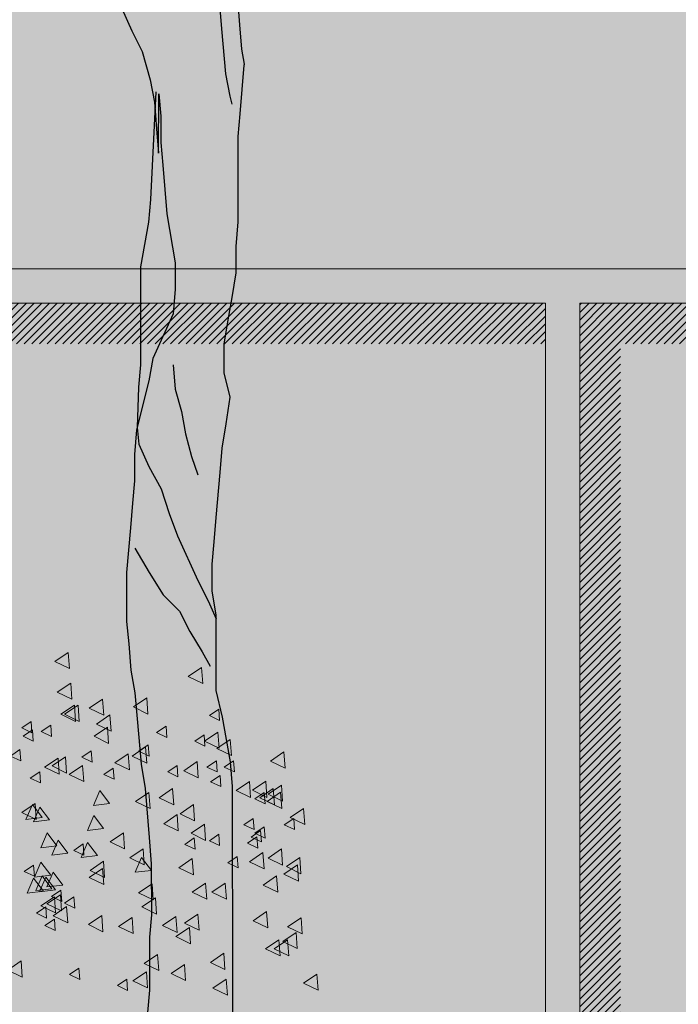
# Model space of a CAD drawing. Units: millimetres. Extents: x 1001.6 to 1080.6, y 553.4 to 612.6.
# Drawn here: x 1047 to 1048, y 573.7 to 575.1 of the extents above; entities that cross this region are included whole.
import ezdxf

# ---------------------------------------------------------------- set-up
doc = ezdxf.new("R2010")
doc.units = ezdxf.units.MM
doc.header["$LTSCALE"] = 0.25
for name, color, linetype, lineweight in [('arboles', 84, 'Continuous', 0), ('Contorno', 7, 'Continuous', 18), ('Jardinería', 76, 'Continuous', 20), ('Sombra', 250, 'Continuous', 0)]:
    doc.layers.add(name, color=color, linetype=linetype, lineweight=lineweight)
doc.layers.add('ARBOLES-FACHADA', color=7, linetype='Continuous')
doc.layers.add('SOLIDO', color=40, linetype='Continuous')

# ---------------------------------------------------------------- blocks, each defined once
blk = doc.blocks.new('A$C08CB1BE0')
h = blk.add_hatch(color=256)
h.set_gradient(color1=(42, 36, 20), color2=(127, 118, 16), rotation=45, tint=1, name='INVCYLINDER')
h.paths.add_polyline_path([(2.6052, 2.6564), (2.6022, 2.695), (2.602, 2.9144), (2.6049, 2.947), (2.6079, 2.9826), (2.6138, 3.0182), (2.6167, 3.0538), (2.6226, 3.0864), (2.6255, 3.1191), (2.6314, 3.1547), (2.6314, 3.2288), (2.6254, 3.2614), (2.6253, 3.3326), (2.6312, 3.3682), (2.6608, 3.4334), (2.6845, 3.4987), (2.7141, 3.564), (2.7319, 3.5936), (2.7526, 3.6233), (2.7733, 3.6559), (2.7941, 3.6827), (2.8237, 3.742), (2.8384, 3.7746), (2.8532, 3.8132), (2.871, 3.8458), (2.8799, 3.8785), (2.8857, 3.9437), (2.9005, 3.9793), (2.9361, 4.0386), (2.936, 4.0742), (2.9479, 4.1069), (2.9656, 4.1365), (2.9775, 4.1692), (3.0012, 4.1988), (3.0219, 4.2285), (3.0397, 4.2582), (3.0871, 4.3116), (3.1137, 4.3354), (3.1374, 4.3591), (3.1552, 4.3888), (3.1641, 4.4214), (3.1818, 4.454), (3.2026, 4.4807), (3.2292, 4.5075), (3.2589, 4.5282), (3.2855, 4.549), (3.3152, 4.5668), (3.3507, 4.5787), (3.3834, 4.5758), (3.4189, 4.5818), (3.4545, 4.5937), (3.492, 4.5869), (3.4845, 4.592), (3.4504, 4.5994), (3.4215, 4.5888), (3.386, 4.5866), (3.3494, 4.5918), (3.3092, 4.583), (3.3296, 4.6101), (3.3762, 4.6599), (3.4856, 4.7502), (3.4984, 4.782), (3.5373, 4.8458), (3.5166, 4.8132), (3.4959, 4.7835), (3.4811, 4.7538), (3.4544, 4.733), (3.4248, 4.7093), (3.3981, 4.6885), (3.3685, 4.6677), (3.3448, 4.641), (3.324, 4.6143), (3.2973, 4.5935), (3.2736, 4.5698), (3.2144, 4.5341), (3.1877, 4.5134), (3.164, 4.4866), (3.1522, 4.454), (3.1374, 4.4243), (3.1196, 4.3947), (3.0959, 4.368), (3.0899, 4.4006), (3.0929, 4.4332), (3.0958, 4.4688), (3.1017, 4.534), (3.1105, 4.5667), (3.1135, 4.5993), (3.1223, 4.6319), (3.1342, 4.6645), (3.149, 4.6942), (3.1667, 4.7239), (3.1963, 4.7832), (3.2111, 4.8188), (3.223, 4.8544), (3.2318, 4.887), (3.2466, 4.9167), (3.2585, 4.9493), (3.2733, 4.979), (3.2821, 5.0116), (3.288, 5.0443), (3.2969, 5.0769), (3.3058, 5.0947), (3.2969, 5.1036), (3.3057, 5.1392), (3.2702, 5.1362), (3.2613, 5.1035), (3.2511, 5.101), (3.2465, 5.0205), (3.2288, 4.9879), (3.2199, 4.9552), (3.2081, 4.9226), (3.1992, 4.89), (3.1844, 4.8573), (3.1489, 4.798), (3.1341, 4.7624), (3.1223, 4.7298), (3.1075, 4.7001), (3.0926, 4.7297), (3.0896, 4.7624), (3.0836, 4.7979), (3.0836, 4.8335), (3.0806, 4.8661), (3.0806, 4.9017), (3.0776, 4.9373), (3.0746, 4.9699), (3.0746, 5.0055), (3.0805, 5.0381), (3.0923, 5.0708), (3.0988, 5.0949), (3.0963, 5.0943), (3.078, 5.042), (3.0677, 5.008), (3.0648, 4.9681), (3.0649, 4.8902), (2.991, 4.9826), (2.919, 5.0657), (2.9027, 5.0751), (2.9019, 5.0734), (2.9144, 5.0647), (2.9381, 5.035), (2.9619, 5.0024), (2.9827, 4.9698), (3.0034, 4.9432), (3.0242, 4.9135), (3.0391, 4.8809), (3.048, 4.8483), (3.051, 4.8127), (3.057, 4.7772), (3.0629, 4.7445), (3.0689, 4.709), (3.0719, 4.6734), (3.0749, 4.6408), (3.075, 4.5281), (3.0721, 4.4955), (3.0632, 4.4628), (3.0543, 4.4272), (3.0307, 4.362), (3.0159, 4.3293), (2.9981, 4.2997), (2.9537, 4.2107), (2.9241, 4.1454), (2.9063, 4.1157), (2.8915, 4.0861), (2.8767, 4.0505), (2.8649, 4.0178), (2.8501, 3.9882), (2.8413, 3.9526), (2.8294, 3.9199), (2.8117, 3.8547), (2.8058, 3.822), (2.7969, 3.7894), (2.7436, 3.7093), (2.714, 3.6648), (2.6873, 3.641), (2.6666, 3.6025), (2.6133, 3.549), (2.6399, 3.5936), (2.6369, 3.6262), (2.6369, 3.6618), (2.6339, 3.7003), (2.622, 3.7655), (2.5465, 3.7295), (2.5234, 3.7324), (2.5153, 3.6705), (2.5331, 3.6528), (2.5391, 3.6024), (2.5569, 3.5401), (2.554, 3.4986), (2.5748, 3.4423), (2.5749, 3.3592), (2.5572, 3.3118), (2.5572, 3.2347), (2.5543, 3.202), (2.5425, 3.1368), (2.5395, 3.1042), (2.5366, 3.0686), (2.5367, 3.03), (2.5337, 2.9944), (2.5249, 2.9618), (2.5219, 2.9292), (2.5219, 2.8936), (2.5131, 2.855), (2.5102, 2.8194), (2.5102, 2.7809), (2.5073, 2.7423), (2.5043, 2.7305), (2.4835, 2.766), (2.4657, 2.7957), (2.4449, 2.8253), (2.4271, 2.855), (2.4063, 2.8876), (2.3855, 2.9172), (2.3707, 2.9498), (2.3528, 2.9794), (2.3291, 3.0447), (2.3142, 3.0743), (2.2993, 3.1099), (2.2904, 3.1454), (2.2785, 3.181), (2.2637, 3.2166), (2.234, 3.261), (2.2162, 3.2788), (2.2161, 3.3085), (2.1924, 3.3351), (2.1716, 3.3648), (2.1538, 3.3944), (2.1389, 3.4241), (2.13, 3.4567), (2.1211, 3.4922), (2.1151, 3.5249), (2.0972, 3.596), (2.0794, 3.6612), (2.0408, 3.7502), (2.0378, 3.7116), (2.0152, 3.7097), (2.0187, 3.696), (2.02, 3.6968), (2.0379, 3.6642), (2.028, 3.66), (2.0498, 3.5752), (2.0647, 3.5367), (2.0736, 3.5011), (2.0796, 3.4685), (2.0974, 3.4033), (2.1093, 3.3707), (2.1242, 3.3351), (2.139, 3.3054), (2.1568, 3.2728), (2.1925, 3.2136), (2.2073, 3.1839), (2.2192, 3.1513), (2.2697, 3.0505), (2.3054, 2.9853), (2.3262, 2.9557), (2.347, 2.9231), (2.3707, 2.8579), (2.3856, 2.8193), (2.4005, 2.7838), (2.4094, 2.7482), (2.4213, 2.7126), (2.4332, 2.68), (2.448, 2.6474), (2.4629, 2.6177), (2.4748, 2.5762), (2.4808, 2.5436), (2.4838, 2.5051), (2.4868, 2.4695), (2.4871, 2.5561), (2.4901, 2.5235), (2.4901, 2.485), (2.4931, 2.4523), (2.4991, 2.3812), (2.511, 2.31), (2.511, 2.2715), (2.5081, 2.2359), (2.4785, 2.1706), (2.4726, 2.138), (2.4558, 2.0705), (2.4579, 2.046), (2.4727, 2.0134), (2.4906, 1.9808), (2.5024, 1.9453), (2.5143, 1.9126), (2.5441, 1.8474), (2.5589, 1.8178), (2.5708, 1.7917), (2.5708, 1.797), (2.5648, 1.8326), (2.5648, 1.8712), (2.5677, 1.9038), (2.5707, 1.9394), (2.5765, 2.0046), (2.5795, 2.0402), (2.5854, 2.0758), (2.5913, 2.1144), (2.5823, 2.1499), (2.5823, 2.1915), (2.5882, 2.2271), (2.5941, 2.2597), (2.6, 2.2953), (2.6, 2.3338), (2.6029, 2.3694), (2.6028, 2.494), (2.6057, 2.5266), (2.6117, 2.5997), (2.6082, 2.6208)])
h = blk.add_hatch(color=256)
h.set_gradient(color1=(42, 36, 20), color2=(127, 118, 16), rotation=45, tint=1, name='INVCYLINDER')
h.paths.add_polyline_path([(2.4991, 2.3812), (2.4931, 2.4523), (2.4901, 2.485), (2.4901, 2.5235), (2.4871, 2.5561), (2.4868, 2.4695), (2.4838, 2.5051), (2.4816, 2.5331), (2.4753, 2.4019), (2.4724, 2.3693), (2.4606, 2.304), (2.4607, 2.1617), (2.4578, 2.1291), (2.4558, 2.0705), (2.4726, 2.138), (2.4785, 2.1706), (2.5081, 2.2359), (2.511, 2.2715), (2.511, 2.31)])
h = blk.add_hatch(color=256)
h.set_gradient(color1=(42, 36, 20), color2=(127, 118, 16), rotation=45, tint=1, name='INVCYLINDER')
h.paths.add_polyline_path([(2.5947, 1.548), (2.5917, 1.5836), (2.5798, 1.6488), (2.5709, 1.6873), (2.5708, 1.7917), (2.5589, 1.8178), (2.5441, 1.8474), (2.5143, 1.9126), (2.5024, 1.9453), (2.4906, 1.9808), (2.4727, 2.0134), (2.4579, 2.046), (2.4558, 2.0705), (2.4549, 2.0668), (2.452, 2.0312), (2.452, 1.9927), (2.4491, 1.96), (2.4461, 1.9244), (2.4403, 1.8592), (2.4403, 1.788), (2.4433, 1.7554), (2.4463, 1.7169), (2.4523, 1.6842), (2.4583, 1.619), (2.4613, 1.5805), (2.4672, 1.5449), (2.4732, 1.4737), (2.4762, 1.4352), (2.4763, 1.361), (2.4734, 1.3284), (2.4734, 1.2513), (2.4705, 1.2187), (2.4705, 1.1801), (2.4647, 1.1149), (2.4588, 1.0793), (2.4558, 1.0437), (2.4559, 0.9666), (2.453, 0.934), (2.453, 0.8984), (2.456, 0.8628), (2.4563, 0.4773), (2.4534, 0.4447), (2.4329, 0.0013), (2.6065, 0.0163), (2.605, 0.0326), (2.608, 0.0652), (2.605, 0.0979), (2.6049, 0.1364), (2.6079, 0.172), (2.6138, 0.2046), (2.6167, 0.2402), (2.6167, 0.2758), (2.6137, 0.3084), (2.6136, 0.3796), (2.6165, 0.4122), (2.6165, 0.4863), (2.6135, 0.519), (2.6016, 0.5901), (2.5986, 0.6257), (2.5956, 0.6643), (2.5955, 0.6998), (2.5985, 0.7354), (2.5984, 0.771), (2.5954, 0.8036), (2.5895, 0.8362), (2.5894, 0.8748), (2.6042, 0.9045), (2.5953, 0.9519)])
at = {"layer": 'ARBOLES-FACHADA', "color": 39}
for points in [[(2.6118, 2.5992), (2.6082, 2.6208), (2.6052, 2.6564), (2.6022, 2.695)], [(2.4332, 2.68), (2.448, 2.6474), (2.4629, 2.6177), (2.4748, 2.5762), (2.4808, 2.5436), (2.4838, 2.5051), (2.4868, 2.4695), (2.4871, 2.5561), (2.4901, 2.5235), (2.4901, 2.485), (2.4931, 2.4523), (2.4991, 2.3812), (2.511, 2.31), (2.511, 2.2715), (2.5081, 2.2359), (2.4785, 2.1706), (2.4726, 2.138), (2.4549, 2.0668), (2.452, 2.0312), (2.452, 1.9927), (2.4491, 1.96), (2.4461, 1.9244), (2.4403, 1.8592), (2.4403, 1.788), (2.4433, 1.7554), (2.4463, 1.7169), (2.4523, 1.6842), (2.4583, 1.619), (2.4613, 1.5805), (2.4672, 1.5449), (2.4732, 1.4737), (2.4762, 1.4352), (2.4763, 1.361), (2.4734, 1.3284), (2.4734, 1.2513), (2.4705, 1.2187)], [(2.5428, 2.8165), (2.5517, 2.7839), (2.5577, 2.7513), (2.5755, 2.6861), (2.5785, 2.6505), (2.5845, 2.5852), (2.5905, 2.5526), (2.5934, 2.5408)], [(2.5953, 0.9519), (2.5947, 1.548), (2.5917, 1.5836), (2.5798, 1.6488), (2.5709, 1.6873), (2.5708, 1.797), (2.5648, 1.8326), (2.5648, 1.8712), (2.5677, 1.9038), (2.5707, 1.9394), (2.5765, 2.0046), (2.5795, 2.0402), (2.5854, 2.0758), (2.5913, 2.1144), (2.5823, 2.1499), (2.5823, 2.1915), (2.5882, 2.2271), (2.5941, 2.2597), (2.6, 2.2953), (2.6, 2.3338), (2.6029, 2.3694), (2.6028, 2.494), (2.6057, 2.5266), (2.6116, 2.5978), (2.6118, 2.5992)], [(2.4828, 2.5589), (2.4753, 2.4019), (2.4724, 2.3693), (2.4606, 2.304), (2.4607, 2.1617), (2.4578, 2.1291), (2.4558, 2.0705)], [(2.5082, 2.1617), (2.5112, 2.1262), (2.5201, 2.0935), (2.5261, 2.0609), (2.535, 2.0283), (2.5439, 2.0016)], [(2.4558, 2.0705), (2.4579, 2.046), (2.4727, 2.0134), (2.4906, 1.9808), (2.5024, 1.9453), (2.5143, 1.9126), (2.5441, 1.8474), (2.5589, 1.8178), (2.5708, 1.7917), (2.5708, 1.7917)], [(2.4521, 1.8948), (2.4729, 1.8592), (2.4937, 1.8266), (2.5174, 1.8029), (2.5323, 1.7733), (2.5501, 1.7436), (2.562, 1.7229)]]:
    blk.add_lwpolyline(points, dxfattribs=at)
blk = doc.blocks.new('A$C5DF92438')
at = {"layer": 'arboles'}
for points in [[(0.4926, 1.2345), (0.4788, 1.225), (0.4939, 1.2177)], [(0.6308, 1.219), (0.6169, 1.2096), (0.632, 1.2023)], [(0.4952, 1.2027), (0.4813, 1.1933), (0.4964, 1.186)], [(0.5282, 1.1862), (0.5144, 1.1768), (0.5294, 1.1695)], [(0.574, 1.1875), (0.5601, 1.178), (0.5752, 1.1707)], [(0.499, 1.1798), (0.4851, 1.1704), (0.5002, 1.1631)], [(0.5028, 1.1798), (0.4889, 1.1704), (0.504, 1.1631)], [(0.6486, 1.1757), (0.6389, 1.1692), (0.6494, 1.164)], [(0.4542, 1.163), (0.4445, 1.1564), (0.455, 1.1513)], [(0.4557, 1.1542), (0.446, 1.1476), (0.4565, 1.1425)], [(0.4745, 1.1592), (0.4648, 1.1526), (0.4754, 1.1475)], [(0.4427, 1.1338), (0.433, 1.1272), (0.4436, 1.1221)], [(0.7159, 1.1314), (0.702, 1.122), (0.7171, 1.1147)], [(0.4821, 1.125), (0.4682, 1.1156), (0.4833, 1.1083)], [(0.4631, 1.111), (0.4534, 1.1044), (0.4639, 1.0993)], [(0.6972, 1.1011), (0.6833, 1.0917), (0.6984, 1.0844)], [(0.7048, 1.0935), (0.691, 1.084), (0.7061, 1.0768)], [(0.7134, 1.0971), (0.6995, 1.0877), (0.7146, 1.0804)], [(0.6956, 1.0894), (0.6859, 1.0828), (0.6965, 1.0777)], [(0.7125, 1.0897), (0.6986, 1.0802), (0.7137, 1.0729)], [(0.4583, 1.0782), (0.4445, 1.0688), (0.4596, 1.0615)], [(0.4656, 1.0635), (0.4555, 1.0769), (0.4489, 1.0615)], [(0.4732, 1.061), (0.4632, 1.0744), (0.4566, 1.059)], [(0.7362, 1.073), (0.7224, 1.0635), (0.7375, 1.0562)], [(0.6842, 1.0627), (0.6745, 1.0561), (0.685, 1.051)], [(0.7261, 1.0627), (0.7164, 1.0561), (0.7269, 1.051)], [(0.6918, 1.05), (0.6821, 1.0434), (0.6926, 1.0383)], [(0.6956, 1.0538), (0.6859, 1.0472), (0.6965, 1.0421)], [(0.4808, 1.0343), (0.4708, 1.0477), (0.4642, 1.0323)], [(0.688, 1.0436), (0.6783, 1.037), (0.6888, 1.0319)], [(0.7134, 1.031), (0.6995, 1.0216), (0.7146, 1.0143)], [(0.6943, 1.0272), (0.6804, 1.0178), (0.6955, 1.0105)], [(0.7324, 1.0221), (0.7186, 1.0127), (0.7336, 1.0054)], [(0.4567, 1.0144), (0.447, 1.0078), (0.4576, 1.0027)], [(0.4745, 1.0038), (0.4644, 1.0172), (0.4578, 1.0018)], [(0.7299, 1.0145), (0.716, 1.0051), (0.7311, 0.9978)], [(0.4669, 0.9873), (0.4568, 1.0007), (0.4502, 0.9853)], [(0.4758, 0.9899), (0.4657, 1.0033), (0.4591, 0.9879)], [(0.4796, 0.9886), (0.4695, 1.002), (0.4629, 0.9866)], [(0.7083, 1.0031), (0.6944, 0.9937), (0.7095, 0.9864)], [(0.4783, 0.9815), (0.4644, 0.9721), (0.4795, 0.9648)], [(0.4694, 0.9712), (0.4597, 0.9646), (0.4703, 0.9595)], [(0.4783, 0.9585), (0.4686, 0.9519), (0.4792, 0.9468)], [(0.6981, 0.9663), (0.6842, 0.9568), (0.6993, 0.9495)], [(0.7337, 0.9599), (0.7198, 0.9505), (0.7349, 0.9432)], [(0.7286, 0.9447), (0.7147, 0.9352), (0.7298, 0.9279)], [(0.7108, 0.937), (0.697, 0.9276), (0.712, 0.9203)], [(0.7197, 0.937), (0.7058, 0.9276), (0.7209, 0.9203)], [(0.585, 0.9218), (0.5712, 0.9124), (0.5863, 0.9051)], [(0.6536, 0.9231), (0.6398, 0.9136), (0.6549, 0.9063)], [(0.4438, 0.9151), (0.43, 0.9056), (0.445, 0.8984)], [(0.5037, 0.9077), (0.494, 0.9011), (0.5046, 0.896)], [(0.613, 0.9116), (0.5991, 0.9022), (0.6142, 0.8949)], [(0.7502, 0.9015), (0.7363, 0.892), (0.7514, 0.8848)], [(0.6562, 0.8964), (0.6423, 0.887), (0.6574, 0.8797)]]:
    blk.add_lwpolyline(points, close=True, dxfattribs=at)
at = {"layer": 'arboles', "color": 72}
for points in [[(0.5358, 1.1697), (0.522, 1.1603), (0.5371, 1.153)], [(0.4557, 1.1542), (0.446, 1.1476), (0.4565, 1.1425)], [(0.5333, 1.157), (0.5194, 1.1476), (0.5345, 1.1403)], [(0.5939, 1.158), (0.5842, 1.1514), (0.5948, 1.1463)], [(0.6477, 1.1519), (0.6338, 1.1425), (0.6489, 1.1352)], [(0.6333, 1.1491), (0.6236, 1.1425), (0.6342, 1.1374)], [(0.6604, 1.1443), (0.6465, 1.1349), (0.6616, 1.1276)], [(0.5164, 1.1326), (0.5067, 1.126), (0.5173, 1.1209)], [(0.5727, 1.1367), (0.5588, 1.1272), (0.5739, 1.1199)], [(0.5754, 1.1389), (0.5657, 1.1323), (0.5763, 1.1272)], [(0.5754, 1.1389), (0.5657, 1.1323), (0.5763, 1.1272)], [(0.4897, 1.1263), (0.4759, 1.1169), (0.491, 1.1096)], [(0.5548, 1.1296), (0.5409, 1.1202), (0.556, 1.1129)], [(0.6261, 1.1214), (0.6122, 1.112), (0.6273, 1.1047)], [(0.646, 1.1224), (0.6363, 1.1158), (0.6469, 1.1107)], [(0.6638, 1.1224), (0.6541, 1.1158), (0.6647, 1.1107)], [(0.5075, 1.1174), (0.4937, 1.108), (0.5087, 1.1007)], [(0.5393, 1.1148), (0.5296, 1.1082), (0.5402, 1.1031)], [(0.6054, 1.1173), (0.5957, 1.1107), (0.6062, 1.1056)], [(0.6498, 1.1072), (0.6401, 1.1006), (0.6507, 1.0955)], [(0.6803, 1.1009), (0.6665, 1.0915), (0.6815, 1.0842)], [(0.5353, 1.0781), (0.5253, 1.0915), (0.5187, 1.0761)], [(0.6006, 1.0935), (0.5868, 1.084), (0.6019, 1.0768)], [(0.5761, 1.0895), (0.5623, 1.08), (0.5774, 1.0728)], [(0.6222, 1.077), (0.6084, 1.0675), (0.6235, 1.0602)], [(0.5291, 1.0521), (0.5191, 1.0655), (0.5125, 1.0501)], [(0.6054, 1.0666), (0.5915, 1.0572), (0.6066, 1.0499)], [(0.6337, 1.0566), (0.6198, 1.0472), (0.6349, 1.0399)], [(0.4923, 1.0267), (0.4822, 1.0401), (0.4756, 1.0247)], [(0.5498, 1.0477), (0.536, 1.0383), (0.551, 1.031)], [(0.6232, 1.0424), (0.6135, 1.0358), (0.624, 1.0307)], [(0.6486, 1.0462), (0.6389, 1.0396), (0.6494, 1.0345)], [(0.508, 1.0362), (0.4983, 1.0296), (0.5089, 1.0245)], [(0.5228, 1.0241), (0.5127, 1.0376), (0.5061, 1.0222)], [(0.5701, 1.0312), (0.5563, 1.0218), (0.5714, 1.0145)], [(0.5787, 1.0089), (0.5686, 1.0223), (0.562, 1.0069)], [(0.621, 1.0211), (0.6071, 1.0116), (0.6222, 1.0043)], [(0.6676, 1.0233), (0.6579, 1.0167), (0.6685, 1.0116)], [(0.5282, 1.0109), (0.5144, 1.0015), (0.5294, 0.9942)], [(0.5291, 1.0183), (0.5153, 1.0089), (0.5303, 1.0016)], [(0.4872, 0.9937), (0.4771, 1.0071), (0.4705, 0.9917)], [(0.5794, 0.9949), (0.5655, 0.9855), (0.5806, 0.9782)], [(0.6349, 0.9957), (0.6211, 0.9862), (0.6362, 0.9789)], [(0.6553, 0.9957), (0.6414, 0.9862), (0.6565, 0.9789)], [(0.4845, 0.9837), (0.4706, 0.9742), (0.4857, 0.9669)], [(0.485, 0.9883), (0.4753, 0.9817), (0.4859, 0.9766)], [(0.4986, 0.9814), (0.4889, 0.9748), (0.4995, 0.9697)], [(0.5829, 0.9804), (0.569, 0.971), (0.5841, 0.9637)], [(0.491, 0.9713), (0.4771, 0.9619), (0.4922, 0.9546)], [(0.5273, 0.9621), (0.5135, 0.9527), (0.5285, 0.9454)], [(0.5587, 0.9601), (0.5448, 0.9507), (0.5599, 0.9434)], [(0.6041, 0.9612), (0.5902, 0.9517), (0.6053, 0.9445)], [(0.627, 0.9637), (0.6131, 0.9543), (0.6282, 0.947)], [(0.6181, 0.9497), (0.6042, 0.9403), (0.6193, 0.933)], [(0.5736, 0.904), (0.5597, 0.8946), (0.5748, 0.8873)], [(0.5533, 0.8963), (0.5436, 0.8897), (0.5541, 0.8846)]]:
    blk.add_lwpolyline(points, close=True, dxfattribs=at)

msp = doc.modelspace()

# ---------------------------------------------------------------- hatches: boundary and pattern name
at = {"layer": 'SOLIDO', "true_color": 0xd6c88f}
h = msp.add_hatch(color=53, dxfattribs=at)
h.paths.add_polyline_path([(1049.811, 576.2376), (1045.811, 576.2376), (1045.811, 572.4662), (1049.811, 572.4662)])
h.paths.add_polyline_path([(1048.911, 574.7662), (1048.911, 572.6662), (1046.711, 572.6662), (1046.711, 574.7662)], flags=16)
at = {"layer": 'SOLIDO', "true_color": 0x977d3f}
h = msp.add_hatch(color=45, dxfattribs=at)
h.paths.add_polyline_path([(1048.911, 574.7662), (1046.711, 574.7662), (1046.711, 572.6662), (1048.911, 572.6662)])
h.paths.add_polyline_path([(1047.786, 574.7162), (1047.786, 572.7162), (1046.761, 572.7162), (1046.761, 574.7162)], flags=16)
h.paths.add_polyline_path([(1047.836, 574.7162), (1048.861, 574.7162), (1048.861, 572.7162), (1047.836, 572.7162)], flags=16)
at = {"layer": 'SOLIDO', "true_color": 0x835e25}
h = msp.add_hatch(color=37, dxfattribs=at)
h.set_gradient(color1=(144, 192, 224), color2=(113, 148, 148), rotation=45, tint=1, name='CYLINDER')
h.paths.add_polyline_path([(1047.786, 574.7162), (1046.761, 574.7162), (1046.761, 572.7162), (1047.786, 572.7162)])
at = {"layer": 'SOLIDO', "true_color": 0xc23000}
h = msp.add_hatch(color=22, dxfattribs=at)
h.set_gradient(color1=(144, 192, 224), color2=(113, 148, 148), rotation=45, tint=1, name='CYLINDER')
h.paths.add_polyline_path([(1048.861, 574.7162), (1047.836, 574.7162), (1047.836, 572.7162), (1048.861, 572.7162)])
at = {"layer": 'Sombra'}
h = msp.add_hatch(dxfattribs=at)
h.set_pattern_fill('LINE', color=256, scale=0.0025, angle=45, style=0)
h.set_pattern_definition([(45, (-73.279003, 111.020765), (-0.005612660076, 0.005612660076), [])])
h.paths.add_polyline_path([(1048.861, 574.7162), (1047.836, 574.7162), (1047.836, 572.7162), (1047.8954, 572.7162), (1047.8954, 574.6569), (1048.861, 574.6569)])
h.paths.add_polyline_path([(1047.786, 574.7162), (1046.761, 574.7162), (1046.761, 572.7162), (1046.8204, 572.7162), (1046.8204, 574.6569), (1047.786, 574.6569)])

# ---------------------------------------------------------------- linework, layer by layer
at = {"layer": 'Contorno', "lineweight": 5}
for p, q in [((1046.711, 574.7662), (1048.911, 574.7662)), ((1046.761, 574.7162), (1047.786, 574.7162)), ((1047.836, 574.7162), (1048.861, 574.7162))]:
    msp.add_line(p, q, dxfattribs=at)
at = {"layer": 'Contorno'}
for p, q in [((1047.786, 574.7162), (1047.786, 572.7162)), ((1047.836, 574.7162), (1047.836, 572.7162))]:
    msp.add_line(p, q, dxfattribs=at)

# ---------------------------------------------------------------- block references
at = {"layer": 'Jardinería', "color": 53, "true_color": 0xd6c88f}
msp.add_blockref('A$C08CB1BE0', (1044.736, 572.4649), dxfattribs=at)
at = {"layer": 'Jardinería', "lineweight": 5, "xscale": 1.40625, "yscale": 1.40625, "zscale": 1.40625}
msp.add_blockref('A$C5DF92438', (1046.3985, 572.4719), dxfattribs=at)

doc.saveas('drawing.dxf')
